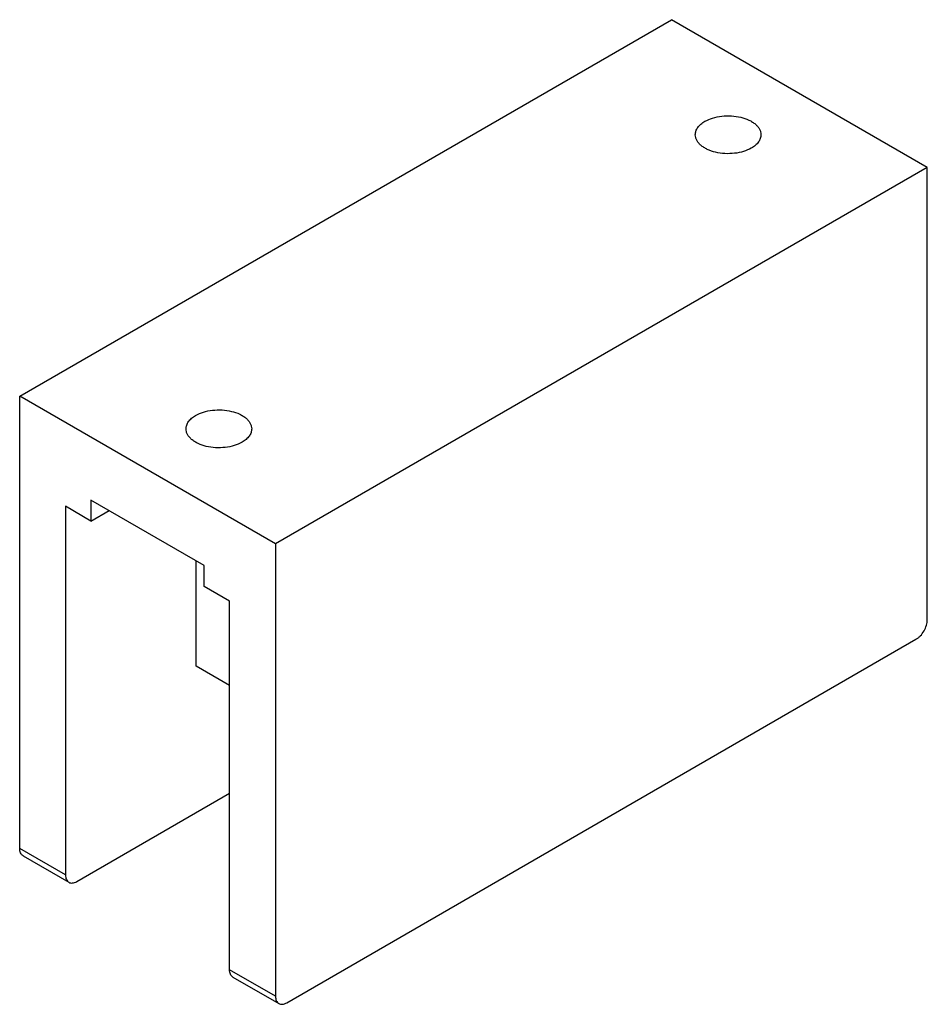
# Model space of a CAD drawing. Units: millimetres. Extents: x 10.7 to 82.7, y 26.1 to 104.2.
import ezdxf

# ---------------------------------------------------------------- set-up
doc = ezdxf.new("R2010")
doc.units = ezdxf.units.MM
doc.header["$LTSCALE"] = 8.474309
doc.layers.get('0').update_dxf_attribs({"linetype": 'CONTINUOUS'})

msp = doc.modelspace()

# ---------------------------------------------------------------- linework, layer by layer
at = {"color": 7, "linetype": 'Continuous'}
for p, q in [((10.664, 74.346), (62.39, 104.21)), ((82.686, 92.492), (62.39, 104.21)), ((82.686, 92.492), (30.959, 62.629)), ((82.686, 56.614), (82.686, 92.492)), ((10.664, 38.467), (10.664, 74.346)), ((30.959, 62.629), (10.664, 74.346)), ((14.301, 65.61), (14.301, 36.367)), ((16.322, 64.443), (14.301, 65.61)), ((16.322, 66.102), (16.322, 64.443)), ((25.302, 60.918), (16.322, 66.102)), ((16.322, 64.443), (17.758, 65.273)), ((30.959, 62.629), (30.959, 26.75)), ((24.673, 52.933), (24.673, 61.281)), ((25.302, 59.258), (25.302, 60.918)), ((27.322, 58.092), (25.302, 59.258)), ((27.322, 28.85), (27.322, 58.092)), ((31.857, 26.231), (81.787, 55.058)), ((27.322, 51.403), (24.673, 52.933)), ((15.199, 35.849), (27.322, 42.848)), ((14.301, 36.367), (10.664, 38.467)), ((10.927, 37.886), (14.564, 35.786)), ((30.959, 26.75), (27.322, 28.85)), ((27.585, 28.268), (31.222, 26.168))]:
    msp.add_line(p, q, dxfattribs=at)
for points, knots in [([(64.277, 95.085), (64.277, 95.134), (64.285, 95.234), (64.337, 95.434), (64.47, 95.679), (64.718, 95.939), (64.925, 96.082), (65.039, 96.148)], [0, 0, 0, 0, 0.108162, 0.218371, 0.451337, 0.710478, 1, 1, 1, 1]), ([(65.039, 96.148), (65.232, 96.259), (65.668, 96.439), (66.38, 96.581), (67.132, 96.602), (67.863, 96.499), (68.424, 96.312), (68.806, 96.104), (69.044, 95.931), (69.235, 95.738), (69.377, 95.53), (69.464, 95.311), (69.484, 95.159), (69.484, 95.085)], [0, 0, 0, 0, 0.128661, 0.270209, 0.417326, 0.561631, 0.695267, 0.756272, 0.812763, 0.864715, 0.912535, 0.957152, 1, 1, 1, 1]), ([(68.721, 94.022), (68.528, 93.911), (68.092, 93.731), (67.381, 93.588), (66.629, 93.568), (65.897, 93.67), (65.337, 93.857), (64.954, 94.065), (64.717, 94.239), (64.525, 94.431), (64.384, 94.639), (64.297, 94.859), (64.277, 95.011), (64.277, 95.085)], [0, 0, 0, 0, 0.128661, 0.270209, 0.417326, 0.561631, 0.695267, 0.756272, 0.812763, 0.864715, 0.912535, 0.957152, 1, 1, 1, 1]), ([(69.484, 95.085), (69.484, 95.035), (69.475, 94.936), (69.423, 94.736), (69.29, 94.491), (69.043, 94.231), (68.835, 94.088), (68.721, 94.022)], [0, 0, 0, 0, 0.108162, 0.218371, 0.451337, 0.710478, 1, 1, 1, 1]), ([(23.866, 71.754), (23.866, 71.803), (23.874, 71.903), (23.926, 72.102), (24.059, 72.348), (24.307, 72.608), (24.514, 72.751), (24.628, 72.816)], [0, 0, 0, 0, 0.108162, 0.218371, 0.451337, 0.710478, 1, 1, 1, 1]), ([(24.628, 72.816), (24.821, 72.928), (25.257, 73.108), (25.969, 73.25), (26.721, 73.271), (27.452, 73.168), (28.013, 72.981), (28.395, 72.773), (28.633, 72.599), (28.824, 72.407), (28.966, 72.199), (29.053, 71.98), (29.073, 71.828), (29.073, 71.754)], [0, 0, 0, 0, 0.128661, 0.270209, 0.417326, 0.561631, 0.695267, 0.756272, 0.812763, 0.864715, 0.912535, 0.957152, 1, 1, 1, 1]), ([(28.31, 70.691), (28.117, 70.579), (27.681, 70.399), (26.97, 70.257), (26.218, 70.236), (25.486, 70.339), (24.926, 70.526), (24.543, 70.734), (24.306, 70.908), (24.114, 71.1), (23.973, 71.308), (23.886, 71.528), (23.866, 71.68), (23.866, 71.754)], [0, 0, 0, 0, 0.128661, 0.270209, 0.417326, 0.561631, 0.695267, 0.756272, 0.812763, 0.864715, 0.912535, 0.957152, 1, 1, 1, 1]), ([(29.073, 71.754), (29.073, 71.704), (29.064, 71.605), (29.012, 71.405), (28.879, 71.16), (28.632, 70.9), (28.424, 70.757), (28.31, 70.691)], [0, 0, 0, 0, 0.108162, 0.218371, 0.451337, 0.710478, 1, 1, 1, 1]), ([(81.787, 55.058), (81.849, 55.094), (81.97, 55.179), (82.198, 55.392), (82.438, 55.72), (82.602, 56.092), (82.672, 56.395), (82.686, 56.543), (82.686, 56.614)], [0, 0, 0, 0, 0.114225, 0.237558, 0.499998, 0.76244, 0.885774, 1, 1, 1, 1]), ([(10.927, 37.886), (10.885, 37.91), (10.807, 37.976), (10.723, 38.112), (10.674, 38.28), (10.664, 38.403), (10.664, 38.467)], [0, 0, 0, 0, 0.217783, 0.450909, 0.710296, 1, 1, 1, 1]), ([(14.301, 36.367), (14.301, 36.303), (14.311, 36.181), (14.36, 36.013), (14.444, 35.876), (14.522, 35.81), (14.564, 35.786)], [0, 0, 0, 0, 0.289704, 0.549091, 0.782217, 1, 1, 1, 1]), ([(14.564, 35.786), (14.606, 35.762), (14.702, 35.727), (14.862, 35.723), (15.032, 35.764), (15.143, 35.817), (15.199, 35.849)], [0, 0, 0, 0, 0.217784, 0.450911, 0.710297, 1, 1, 1, 1]), ([(27.585, 28.268), (27.544, 28.292), (27.465, 28.358), (27.382, 28.495), (27.332, 28.663), (27.322, 28.785), (27.322, 28.85)], [0, 0, 0, 0, 0.217783, 0.450909, 0.710296, 1, 1, 1, 1]), ([(30.959, 26.75), (30.959, 26.685), (30.969, 26.563), (31.019, 26.395), (31.102, 26.259), (31.181, 26.193), (31.222, 26.168)], [0, 0, 0, 0, 0.289704, 0.549091, 0.782217, 1, 1, 1, 1]), ([(31.222, 26.168), (31.264, 26.144), (31.361, 26.109), (31.52, 26.105), (31.691, 26.146), (31.802, 26.199), (31.857, 26.231)], [0, 0, 0, 0, 0.217784, 0.450911, 0.710297, 1, 1, 1, 1])]:
    msp.add_open_spline(points, degree=3, knots=knots, dxfattribs=at)

doc.saveas('drawing.dxf')
